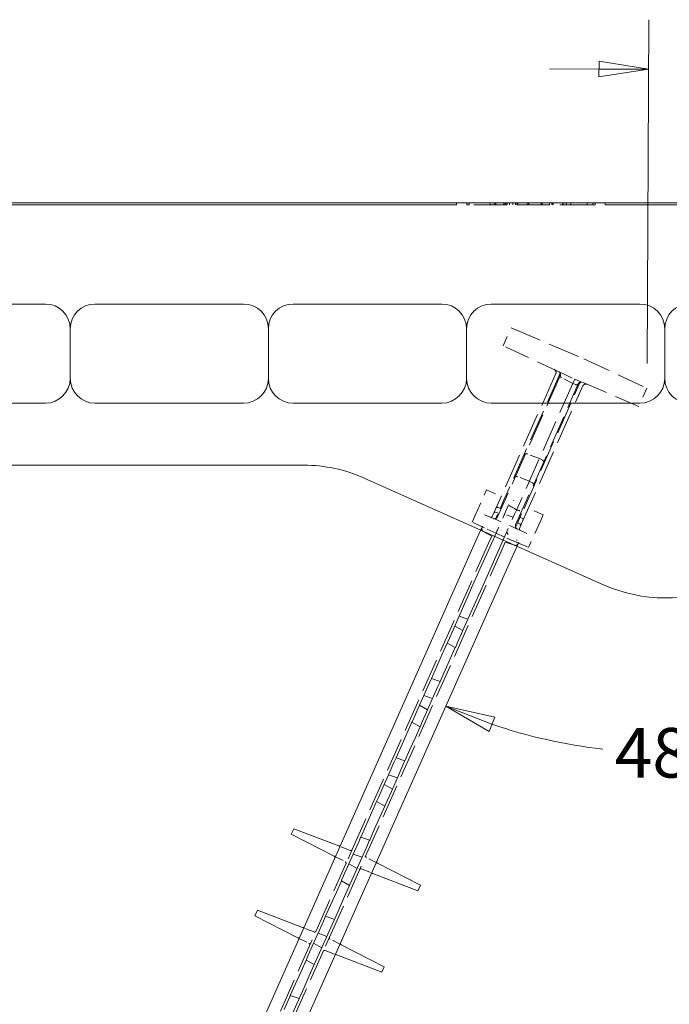
# Model space of a CAD drawing. Units: inches. Extents: x -2 to 174, y -2 to 136.
# Drawn here: x 77 to 84, y 22 to 32 of the extents above; entities that cross this region are included whole.
import ezdxf

# ---------------------------------------------------------------- set-up
doc = ezdxf.new("R2010")
doc.units = ezdxf.units.IN
doc.header["$LTSCALE"] = 4
doc.header["$MEASUREMENT"] = 0
doc.linetypes.add('DASHED', pattern=[0.2067, 0.1654, -0.0413])
for name, color, linetype, lineweight in [('Dimensions(ANSI)', 7, 'Continuous', 18), ('Hidden Edges(ANSI)', 7, 'DASHED', 18), ('Visible Edges(ANSI)', 7, 'Continuous', 18)]:
    doc.layers.add(name, color=color, linetype=linetype, lineweight=lineweight)
doc.styles.add('standard text', font='ARIAL.TTF')
doc.dimstyles.new('DEFAULT-ANSI 01', dxfattribs={"dimscale": 4, "dimtxt": 0.125, "dimasz": 0.125, "dimexe": 0.125, "dimexo": 0.0625, "dimgap": 0.031496, "dimtad": 0, "dimtih": 1, "dimtoh": 1, "dimdec": 3, "dimrnd": 1e-08, "dimzin": 4, "dimdsep": 46, "dimtxsty": 'standard text', "dimblk": 'Filled-1', "dimcen": 0.09, "dimdle": 0.393701, "dimclrd": 208, "dimclre": 208, "dimclrt": 7, "dimadec": 3, "dimazin": 1, "dimtfac": 0.6, "dimtdec": 3, "dimtofl": 0, "dimtmove": 0, "dimatfit": 3, "dimfxl": 0, "dimtolj": 1, "dimtzin": 0, "dimlwd": 15, "dimlwe": 15, "dimarcsym": 0})

# ---------------------------------------------------------------- blocks, each defined once
blk = doc.blocks.new('Filled-1')
at = {"color": 0}
for p, q in [((0, 0), (-1, 0.157)), ((-1, 0.157), (-1, -0.157)), ((-1, 0), (0, 0)), ((-1, -0.157), (0, 0))]:
    blk.add_line(p, q, dxfattribs=at)
at = {"color": 0, "flags": 128}
blk.add_lwpolyline([(-1, -0.157), (0, 0)], dxfattribs=at)
at = {"color": 0}
blk.add_solid([(-1, -0.157), (0, 0), (-1, 0.157), (-1, -0.157)], dxfattribs=at)
blk = doc.blocks.new('*D40')
at = {"layer": 'Defpoints', "color": 0, "linetype": 'Continuous'}
for p in [(84.203, 31.4315), (83.8276, 28.2176), (84.1869, 28.2158)]:
    blk.add_point(p, dxfattribs=at)
at = {"layer": 'Dimensions(ANSI)', "color": 208, "linetype": 'Continuous', "lineweight": 15}
for p, q in [((83.8288, 28.4676), (83.8461, 31.9333)), ((84.1882, 28.4658), (84.2054, 31.9315)), ((83.3436, 31.4358), (82.8436, 31.4383)), ((84.7029, 31.429), (85.2498, 31.4263))]:
    blk.add_line(p, q, dxfattribs=at)
at = {"layer": 'Dimensions(ANSI)', "color": 208, "linetype": 'Continuous', "lineweight": 15, "xscale": 0.5, "yscale": 0.5, "zscale": 0.5}
for p, rotation in [((83.8436, 31.4333), 359.7143216828701), ((84.203, 31.4315), 179.7143216828701)]:
    blk.add_blockref('Filled-1', p, dxfattribs=dict(at, rotation=rotation))
at = {"layer": 'Dimensions(ANSI)', "color": 7, "linetype": 'Continuous', "lineweight": 18, "insert": (86.0084, 31.4263), "char_height": 0.5, "attachment_point": 5, "style": 'standard text'}
blk.add_mtext('\\A1;.359', dxfattribs=at)
blk = doc.blocks.new('*D43')
at = {"layer": 'Defpoints', "color": 0, "linetype": 'Continuous'}
for p in [(84.0069, 29.9725), (85.5359, 26.5381), (83.2511, 24.5948), (79.3015, 19.404)]:
    blk.add_point(p, dxfattribs=at)
at = {"layer": 'Dimensions(ANSI)', "color": 208, "linetype": 'Continuous', "lineweight": 15}
for start, end in [(251.27722, 263.38645), (276.6359, 288.72278)]:
    blk.add_arc((84.0069, 29.9725), 5.4305, start, end, dxfattribs=at)
at = {"layer": 'Dimensions(ANSI)', "color": 208, "linetype": 'Continuous', "lineweight": 15, "xscale": 0.5, "yscale": 0.5, "zscale": 0.5}
for p, rotation in [((81.7981, 25.0115), 158.638609952194), ((86.2156, 25.0115), 21.36139004780587)]:
    blk.add_blockref('Filled-1', p, dxfattribs=dict(at, rotation=rotation))
at = {"layer": 'Dimensions(ANSI)', "color": 7, "linetype": 'Continuous', "lineweight": 18, "insert": (84.0079, 24.542), "char_height": 0.5, "attachment_point": 5, "style": 'standard text'}
blk.add_mtext('\\A1;48°', dxfattribs=at)

msp = doc.modelspace()

# ---------------------------------------------------------------- linework, layer by layer
at = {"layer": 'Hidden Edges(ANSI)', "ltscale": 0.009423}
for p, q in [((82.0106, 30.0867), (82.0106, 30.0667)), ((82.0322, 30.0867), (82.0322, 30.0667)), ((82.244, 30.0867), (82.244, 30.0667)), ((82.2861, 30.0867), (82.2861, 30.0667)), ((82.2993, 30.0867), (82.2993, 30.0667)), ((82.3005, 30.0867), (82.3005, 30.0667)), ((82.3029, 30.0867), (82.3029, 30.0667)), ((82.3835, 30.0867), (82.3835, 30.0667)), ((82.3956, 30.0867), (82.3956, 30.0667)), ((82.3992, 30.0867), (82.3992, 30.0667)), ((82.4052, 30.0867), (82.4052, 30.0667)), ((82.4172, 30.0867), (82.4172, 30.0667)), ((82.4413, 30.0867), (82.4413, 30.0667)), ((82.475, 30.0867), (82.475, 30.0667)), ((82.5026, 30.0867), (82.5026, 30.0667)), ((82.5051, 30.0867), (82.5051, 30.0667)), ((82.5183, 30.0867), (82.5183, 30.0667)), ((82.5231, 30.0867), (82.5231, 30.0667)), ((82.6181, 30.0867), (82.6181, 30.0667)), ((82.6314, 30.0867), (82.6314, 30.0667)), ((82.6374, 30.0867), (82.6374, 30.0667)), ((82.7613, 30.0867), (82.7613, 30.0667)), ((82.7685, 30.0867), (82.7685, 30.0667)), ((82.7709, 30.0867), (82.7709, 30.0667)), ((82.8455, 30.0867), (82.8455, 30.0667)), ((82.8684, 30.0867), (82.8684, 30.0667)), ((82.8732, 30.0867), (82.8732, 30.0667)), ((82.8804, 30.0867), (82.8804, 30.0667)), ((82.9743, 30.0867), (82.9743, 30.0667)), ((82.9779, 30.0867), (82.9779, 30.0667)), ((82.9827, 30.0867), (82.9827, 30.0667)), ((83.014, 30.0867), (83.014, 30.0667)), ((83.0152, 30.0867), (83.0152, 30.0667)), ((83.0585, 30.0867), (83.0585, 30.0667)), ((83.2245, 30.0867), (83.2245, 30.0667)), ((83.2822, 30.0867), (83.2822, 30.0667)), ((83.3039, 30.0867), (83.3039, 30.0667))]:
    msp.add_line(p, q, dxfattribs=at)
at = {"layer": 'Hidden Edges(ANSI)', "ltscale": 0.072942}
msp.add_line((82.0322, 30.0667), (82.0106, 30.0667), dxfattribs=at)
at = {"layer": 'Hidden Edges(ANSI)', "ltscale": 0.503951}
msp.add_line((83.2822, 30.0667), (82.0322, 30.0667), dxfattribs=at)
at = {"layer": 'Hidden Edges(ANSI)', "ltscale": 0.076861}
msp.add_line((83.3039, 30.0667), (83.2822, 30.0667), dxfattribs=at)
at = {"layer": 'Hidden Edges(ANSI)', "ltscale": 0.093792}
msp.add_line((82.3764, 28.646), (82.4566, 28.8262), dxfattribs=at)
at = {"layer": 'Hidden Edges(ANSI)', "ltscale": 0.481992}
msp.add_line((82.4566, 28.8262), (83.1902, 28.5148), dxfattribs=at)
at = {"layer": 'Hidden Edges(ANSI)', "ltscale": 0.387033}
msp.add_line((82.9564, 28.3756), (82.3764, 28.646), dxfattribs=at)
at = {"layer": 'Hidden Edges(ANSI)', "ltscale": 0.425273}
msp.add_line((83.1902, 28.5148), (83.8276, 28.2176), dxfattribs=at)
at = {"layer": 'Hidden Edges(ANSI)', "ltscale": 0.528958}
msp.add_line((82.9077, 28.3646), (82.2852, 26.9663), dxfattribs=at)
at = {"layer": 'Hidden Edges(ANSI)', "ltscale": 0.501393}
msp.add_line((82.9531, 28.3435), (82.3193, 26.92), dxfattribs=at)
at = {"layer": 'Hidden Edges(ANSI)', "ltscale": 0.480459}
msp.add_line((82.9534, 28.3689), (82.3879, 27.0987), dxfattribs=at)
at = {"layer": 'Hidden Edges(ANSI)', "ltscale": 0.003378}
msp.add_line((82.9534, 28.3689), (82.9564, 28.3756), dxfattribs=at)
at = {"layer": 'Hidden Edges(ANSI)', "ltscale": 0.036655}
msp.add_line((82.984, 28.3627), (82.9564, 28.3756), dxfattribs=at)
at = {"layer": 'Hidden Edges(ANSI)', "ltscale": 0.060782}
msp.add_line((83.0792, 28.2653), (82.9657, 28.3243), dxfattribs=at)
at = {"layer": 'Hidden Edges(ANSI)', "ltscale": 0.060712}
msp.add_line((82.984, 28.3627), (83.0987, 28.3092), dxfattribs=at)
at = {"layer": 'Hidden Edges(ANSI)', "ltscale": 0.039874}
msp.add_line((83.0987, 28.3092), (83.0792, 28.2653), dxfattribs=at)
at = {"layer": 'Hidden Edges(ANSI)', "ltscale": 0.015538}
msp.add_line((83.0987, 28.3092), (83.1287, 28.2965), dxfattribs=at)
at = {"layer": 'Hidden Edges(ANSI)', "ltscale": 0.036654}
msp.add_line((83.1567, 28.2846), (83.1287, 28.2965), dxfattribs=at)
at = {"layer": 'Hidden Edges(ANSI)', "ltscale": 0.500337}
msp.add_line((82.5027, 26.8402), (83.1351, 28.2607), dxfattribs=at)
at = {"layer": 'Hidden Edges(ANSI)', "ltscale": 0.482622}
msp.add_line((83.0792, 28.2653), (82.5111, 26.9895), dxfattribs=at)
at = {"layer": 'Hidden Edges(ANSI)', "ltscale": 0.527824}
msp.add_line((82.5599, 26.8458), (83.1811, 28.2411), dxfattribs=at)
at = {"layer": 'Hidden Edges(ANSI)', "ltscale": 0.479727}
msp.add_line((82.5874, 27.006), (83.1521, 28.2742), dxfattribs=at)
at = {"layer": 'Hidden Edges(ANSI)', "ltscale": 0.015939}
msp.add_line((83.1107, 28.2535), (83.0792, 28.2653), dxfattribs=at)
at = {"layer": 'Hidden Edges(ANSI)', "ltscale": 0.005305}
msp.add_line((83.1567, 28.2846), (83.1521, 28.2742), dxfattribs=at)
at = {"layer": 'Hidden Edges(ANSI)', "ltscale": 0.387169}
msp.add_line((83.746, 28.0344), (83.1567, 28.2846), dxfattribs=at)
at = {"layer": 'Hidden Edges(ANSI)', "ltscale": 0.095351}
msp.add_line((83.8276, 28.2176), (83.746, 28.0344), dxfattribs=at)
at = {"layer": 'Hidden Edges(ANSI)', "ltscale": 0.060754}
for p, q in [((82.742, 27.5081), (82.6227, 27.5539)), ((82.6404, 27.2799), (82.5211, 27.3257))]:
    msp.add_line(p, q, dxfattribs=at)
at = {"layer": 'Hidden Edges(ANSI)', "ltscale": 0.015932}
for p, q in [((82.742, 27.5081), (82.772, 27.4928)), ((82.6404, 27.2799), (82.6704, 27.2646))]:
    msp.add_line(p, q, dxfattribs=at)
at = {"layer": 'Hidden Edges(ANSI)', "ltscale": 0.221196}
for p, q in [((82.0905, 26.9283), (82.185, 27.1406)), ((82.7554, 26.8851), (82.6609, 26.6728))]:
    msp.add_line(p, q, dxfattribs=at)
at = {"layer": 'Hidden Edges(ANSI)', "ltscale": 0.038205}
msp.add_line((82.2083, 27.193), (82.185, 27.1406), dxfattribs=at)
at = {"layer": 'Hidden Edges(ANSI)', "ltscale": 0.09628}
msp.add_line((82.2083, 27.193), (82.3947, 27.1139), dxfattribs=at)
at = {"layer": 'Hidden Edges(ANSI)', "ltscale": 0.159769}
msp.add_line((82.3879, 27.0987), (82.3196, 26.9454), dxfattribs=at)
at = {"layer": 'Hidden Edges(ANSI)', "ltscale": 0.012475}
for p, q in [((82.3474, 27.0077), (82.3224, 27.0163)), ((82.3251, 26.9576), (82.3001, 26.9662)), ((82.5484, 26.9182), (82.5715, 26.9054)), ((82.5232, 26.8617), (82.5463, 26.8489))]:
    msp.add_line(p, q, dxfattribs=at)
at = {"layer": 'Hidden Edges(ANSI)', "ltscale": 0.055762}
msp.add_line((82.4238, 27.0237), (82.3868, 26.9407), dxfattribs=at)
at = {"layer": 'Hidden Edges(ANSI)', "ltscale": 0.155015}
msp.add_line((82.5212, 26.8572), (82.5874, 27.006), dxfattribs=at)
at = {"layer": 'Hidden Edges(ANSI)', "ltscale": 0.096399}
msp.add_line((82.78, 26.9403), (82.5963, 27.0259), dxfattribs=at)
at = {"layer": 'Hidden Edges(ANSI)', "ltscale": 0.122998}
msp.add_line((82.0905, 26.9283), (82.0636, 26.8679), dxfattribs=at)
at = {"layer": 'Hidden Edges(ANSI)', "ltscale": 0.087363}
msp.add_line((82.2805, 26.9034), (82.1114, 26.9752), dxfattribs=at)
at = {"layer": 'Hidden Edges(ANSI)', "ltscale": 0.024878}
for p, q in [((82.2852, 26.9663), (82.2669, 26.9252)), ((82.5416, 26.8047), (82.5599, 26.8458))]:
    msp.add_line(p, q, dxfattribs=at)
at = {"layer": 'Hidden Edges(ANSI)', "ltscale": 0.148593}
msp.add_line((82.2911, 26.7258), (82.3868, 26.9407), dxfattribs=at)
at = {"layer": 'Hidden Edges(ANSI)', "ltscale": 0.098854}
msp.add_line((82.2977, 26.8961), (82.3196, 26.9454), dxfattribs=at)
at = {"layer": 'Hidden Edges(ANSI)', "ltscale": 0.191861}
msp.add_line((82.3768, 26.6877), (82.4921, 26.9467), dxfattribs=at)
at = {"layer": 'Hidden Edges(ANSI)', "ltscale": 0.031303}
msp.add_line((82.4165, 26.9374), (82.4784, 26.9161), dxfattribs=at)
at = {"layer": 'Hidden Edges(ANSI)', "ltscale": 0.044437}
msp.add_line((82.5111, 26.9895), (82.4921, 26.9467), dxfattribs=at)
at = {"layer": 'Hidden Edges(ANSI)', "ltscale": 0.040245}
msp.add_line((82.7554, 26.8851), (82.78, 26.9403), dxfattribs=at)
at = {"layer": 'Hidden Edges(ANSI)', "ltscale": 0.053478}
for p, q in [((82.1656, 26.8203), (82.0636, 26.8679)), ((82.5303, 26.6561), (82.6339, 26.6122))]:
    msp.add_line(p, q, dxfattribs=at)
at = {"layer": 'Hidden Edges(ANSI)', "ltscale": 0.021568}
msp.add_line((82.1677, 26.8251), (82.1512, 26.7881), dxfattribs=at)
at = {"layer": 'Hidden Edges(ANSI)', "ltscale": 0.025085}
msp.add_line((82.1888, 26.8095), (82.1656, 26.8203), dxfattribs=at)
at = {"layer": 'Hidden Edges(ANSI)', "ltscale": 0.062967}
msp.add_line((82.3044, 26.7556), (82.1888, 26.8095), dxfattribs=at)
at = {"layer": 'Hidden Edges(ANSI)', "ltscale": 0.008906}
msp.add_line((82.2977, 26.8961), (82.2805, 26.9034), dxfattribs=at)
at = {"layer": 'Hidden Edges(ANSI)', "ltscale": 0.036522}
msp.add_line((82.2977, 26.8961), (82.3257, 26.8842), dxfattribs=at)
at = {"layer": 'Hidden Edges(ANSI)', "ltscale": 0.000607872}
msp.add_line((82.2977, 26.8961), (82.2977, 26.8961), dxfattribs=at)
at = {"layer": 'Hidden Edges(ANSI)', "ltscale": 0.015582}
msp.add_line((82.3559, 26.8714), (82.3257, 26.8842), dxfattribs=at)
at = {"layer": 'Hidden Edges(ANSI)', "ltscale": 0.015462}
msp.add_line((82.4717, 26.821), (82.4422, 26.8347), dxfattribs=at)
at = {"layer": 'Hidden Edges(ANSI)', "ltscale": 0.036523}
msp.add_line((82.4717, 26.821), (82.4993, 26.8081), dxfattribs=at)
at = {"layer": 'Hidden Edges(ANSI)', "ltscale": 0.001281}
msp.add_line((82.4993, 26.8081), (82.4994, 26.8082), dxfattribs=at)
at = {"layer": 'Hidden Edges(ANSI)', "ltscale": 0.01205}
msp.add_line((82.5222, 26.7974), (82.4993, 26.8081), dxfattribs=at)
at = {"layer": 'Hidden Edges(ANSI)', "ltscale": 0.097063}
msp.add_line((82.5212, 26.8572), (82.4994, 26.8082), dxfattribs=at)
at = {"layer": 'Hidden Edges(ANSI)', "ltscale": 0.046123}
for p, q in [((82.261, 26.7272), (82.1761, 26.7743)), ((82.398, 26.6662), (82.4898, 26.6346))]:
    msp.add_line(p, q, dxfattribs=at)
at = {"layer": 'Hidden Edges(ANSI)', "ltscale": 0.059038}
for p, q in [((82.261, 26.7272), (82.2288, 26.655)), ((82.398, 26.6662), (82.3658, 26.594))]:
    msp.add_line(p, q, dxfattribs=at)
at = {"layer": 'Hidden Edges(ANSI)', "ltscale": 0.044712}
for p, q in [((82.3044, 26.7556), (82.3894, 26.716)), ((81.97, 25.7741), (81.8877, 25.8197)), ((81.665, 25.089), (81.576, 25.1196)), ((81.6141, 24.9748), (81.5318, 25.0204)), ((81.3091, 24.2896), (81.2201, 24.3202)), ((81.2582, 24.1754), (81.1759, 24.221)), ((80.9532, 23.4903), (80.8642, 23.5209)), ((80.9023, 23.3761), (80.82, 23.4217)), ((80.5973, 22.6909), (80.5083, 22.7215)), ((80.5464, 22.5767), (80.4641, 22.6223))]:
    msp.add_line(p, q, dxfattribs=at)
at = {"layer": 'Hidden Edges(ANSI)', "ltscale": 0.065216}
msp.add_line((82.5067, 26.6662), (82.3894, 26.716), dxfattribs=at)
at = {"layer": 'Hidden Edges(ANSI)', "ltscale": 0.002088}
msp.add_line((82.5244, 26.7964), (82.5222, 26.7974), dxfattribs=at)
at = {"layer": 'Hidden Edges(ANSI)', "ltscale": 0.001142}
msp.add_line((82.5244, 26.7964), (82.5223, 26.7974), dxfattribs=at)
at = {"layer": 'Hidden Edges(ANSI)', "ltscale": 0.083229}
msp.add_line((82.5244, 26.7964), (82.683, 26.7225), dxfattribs=at)
at = {"layer": 'Hidden Edges(ANSI)', "ltscale": 0.511248}
msp.add_line((80.8534, 23.5658), (82.2288, 26.655), dxfattribs=at)
at = {"layer": 'Hidden Edges(ANSI)', "ltscale": 0.026858}
msp.add_line((82.5303, 26.6561), (82.5067, 26.6662), dxfattribs=at)
at = {"layer": 'Hidden Edges(ANSI)', "ltscale": 0.023073}
msp.add_line((82.5166, 26.6254), (82.5339, 26.6642), dxfattribs=at)
at = {"layer": 'Hidden Edges(ANSI)', "ltscale": 0.123406}
msp.add_line((82.6339, 26.6122), (82.6609, 26.6728), dxfattribs=at)
at = {"layer": 'Hidden Edges(ANSI)', "ltscale": 0.517851}
msp.add_line((80.6244, 22.6826), (82.3658, 26.594), dxfattribs=at)
at = {"layer": 'Hidden Edges(ANSI)', "ltscale": 0.059731}
for p, q in [((80.834, 23.5572), (80.7172, 23.6021)), ((80.6715, 23.4995), (80.783, 23.4426)), ((81.1086, 23.4278), (80.997, 23.4847)), ((80.946, 23.3701), (81.0629, 23.3252)), ((80.468, 22.735), (80.3511, 22.7799)), ((80.3054, 22.6773), (80.4169, 22.6205)), ((80.7425, 22.6056), (80.631, 22.6625)), ((80.5799, 22.5479), (80.6968, 22.503))]:
    msp.add_line(p, q, dxfattribs=at)
at = {"layer": 'Hidden Edges(ANSI)', "ltscale": 0.073883}
msp.add_line((80.8531, 23.5651), (80.7899, 23.4232), dxfattribs=at)
at = {"layer": 'Hidden Edges(ANSI)', "ltscale": 0.000241834}
for p, q in [((80.8534, 23.5658), (80.8531, 23.5651)), ((80.7899, 23.4232), (80.7896, 23.4225)), ((80.6241, 22.6819), (80.6244, 22.6826)), ((80.5606, 22.5393), (80.5609, 22.54))]:
    msp.add_line(p, q, dxfattribs=at)
at = {"layer": 'Hidden Edges(ANSI)', "ltscale": 0.517852}
msp.add_line((79.0481, 19.5111), (80.7896, 23.4225), dxfattribs=at)
at = {"layer": 'Hidden Edges(ANSI)', "ltscale": 0.07389}
msp.add_line((80.6241, 22.6819), (80.5609, 22.54), dxfattribs=at)
at = {"layer": 'Hidden Edges(ANSI)', "ltscale": 0.511247}
msp.add_line((79.1852, 19.4501), (80.5606, 22.5393), dxfattribs=at)
at = {"layer": 'Hidden Edges(ANSI)', "ltscale": 0.02405, "flags": 128}
msp.add_lwpolyline([(82.4004, 27.0544), (82.3988, 27.0554)], dxfattribs=at)
at = {"layer": 'Hidden Edges(ANSI)', "ltscale": 0.046302, "flags": 128}
msp.add_lwpolyline([(82.4238, 27.0237), (82.4256, 27.0276)], dxfattribs=at)
at = {"layer": 'Hidden Edges(ANSI)', "ltscale": 0.061758, "flags": 128}
msp.add_lwpolyline([(82.4844, 27.0872), (82.4808, 27.0835)], dxfattribs=at)
at = {"layer": 'Hidden Edges(ANSI)', "ltscale": 0.025963, "flags": 128}
msp.add_lwpolyline([(82.5874, 27.006), (82.5864, 27.0038)], dxfattribs=at)
at = {"layer": 'Hidden Edges(ANSI)', "ltscale": 0.06792, "flags": 128}
msp.add_lwpolyline([(82.3868, 26.9407), (82.3946, 26.9394)], dxfattribs=at)
at = {"layer": 'Hidden Edges(ANSI)', "ltscale": 0.022272, "flags": 128}
msp.add_lwpolyline([(82.4165, 26.9374), (82.4147, 26.9379)], dxfattribs=at)
at = {"layer": 'Hidden Edges(ANSI)', "ltscale": 0.025585, "flags": 128}
msp.add_lwpolyline([(82.1677, 26.8251), (82.1679, 26.8254)], dxfattribs=at)
at = {"layer": 'Hidden Edges(ANSI)', "ltscale": 0.008936, "flags": 128}
msp.add_lwpolyline([(82.2977, 26.8961), (82.297, 26.8964)], dxfattribs=at)
at = {"layer": 'Hidden Edges(ANSI)', "ltscale": 0.000119026, "flags": 128}
msp.add_lwpolyline([(82.4994, 26.8082), (82.4994, 26.8082)], dxfattribs=at)
at = {"layer": 'Hidden Edges(ANSI)', "ltscale": 0.063651, "flags": 128}
msp.add_lwpolyline([(82.3144, 26.7781), (82.3096, 26.7796)], dxfattribs=at)
at = {"layer": 'Hidden Edges(ANSI)', "ltscale": 0.056359, "flags": 128}
msp.add_lwpolyline([(82.5152, 26.6852), (82.5111, 26.6874)], dxfattribs=at)
at = {"layer": 'Hidden Edges(ANSI)', "ltscale": 0.028398, "flags": 128}
msp.add_lwpolyline([(82.5152, 26.6852), (82.517, 26.6842)], dxfattribs=at)
at = {"layer": 'Hidden Edges(ANSI)', "ltscale": 0.02283}
for centre, start, end in [((82.8794, 28.3773), 336, 65), ((82.9248, 28.3561), 336, 65), ((83.1634, 28.2481), 67, 156), ((83.2095, 28.2285), 67, 156), ((82.291, 26.9326), 247, 336), ((82.531, 26.8276), 156, 245)]:
    msp.add_arc(centre, 0.031, start, end, dxfattribs=at)
at = {"layer": 'Hidden Edges(ANSI)', "ltscale": 0.022314}
for centre, start, end in [((82.6116, 27.5249), 69, 156), ((82.7579, 27.4652), 336, 63), ((82.51, 27.2968), 69, 156), ((82.6564, 27.237), 336, 63)]:
    msp.add_arc(centre, 0.031, start, end, dxfattribs=at)
at = {"layer": 'Hidden Edges(ANSI)', "ltscale": 0.010496}
for centre, start, end in [((82.3175, 27.0021), 71, 156), ((82.2952, 26.952), 71, 156), ((82.5642, 26.8923), 336, 61), ((82.539, 26.8358), 336, 61)]:
    msp.add_arc(centre, 0.015, start, end, dxfattribs=at)
at = {"layer": 'Hidden Edges(ANSI)', "ltscale": 0.010995}
for centre, start, end in [((82.2532, 26.9313), 247, 336), ((82.5553, 26.7986), 156, 245)]:
    msp.add_arc(centre, 0.015, start, end, dxfattribs=at)
at = {"layer": 'Hidden Edges(ANSI)', "ltscale": 0.021799}
for centre, start, end in [((82.1911, 26.8014), 156, 241), ((82.4999, 26.6639), 251, 336)]:
    msp.add_arc(centre, 0.031, start, end, dxfattribs=at)
at = {"layer": 'Hidden Edges(ANSI)', "ltscale": 0.012821}
for centre, start, end in [((80.8394, 23.5712), 249, 336), ((80.7762, 23.4293), 336, 63), ((81.0038, 23.498), 156, 243), ((80.9406, 23.3561), 69, 156), ((80.4733, 22.749), 249, 336), ((80.6378, 22.6758), 156, 243), ((80.4101, 22.6071), 336, 63), ((80.5746, 22.5339), 69, 156)]:
    msp.add_arc(centre, 0.015, start, end, dxfattribs=at)
at = {"layer": 'Hidden Edges(ANSI)', "ltscale": 0.02414}
for centre, start_param, end_param in [((82.9817, 28.3563), 4.712389, 6.230825), ((83.1238, 28.2868), 0.05236, 1.570796)]:
    msp.add_ellipse(centre, major_axis=(-0.0146, -0.0327), ratio=0.866025, start_param=start_param, end_param=end_param, dxfattribs=at)
at = {"layer": 'Hidden Edges(ANSI)', "ltscale": 0.06188}
msp.add_ellipse((82.0371, 27.2268), major_axis=(0.474, -0.2374), ratio=0.024657, start_param=0.00112, end_param=0.710101, dxfattribs=at)
at = {"layer": 'Hidden Edges(ANSI)', "ltscale": 0.016894}
msp.add_ellipse((83.0047, 26.796), major_axis=(0.4936, -0.1934), ratio=0.024657, start_param=2.782231, end_param=3.140473, dxfattribs=at)
at = {"layer": 'Hidden Edges(ANSI)', "ltscale": 0.012171}
msp.add_ellipse((87.9833, 38.3809), major_axis=(-6.773, -10.8717), ratio=0.984643, start_param=0.116404, end_param=0.118416, dxfattribs=at)
at = {"layer": 'Hidden Edges(ANSI)', "ltscale": 0.027818}
msp.add_ellipse((84.9336, 26.0879), major_axis=(2.5184, -0.6867), ratio=0.085717, start_param=3.148479, end_param=3.265243, dxfattribs=at)
at = {"layer": 'Visible Edges(ANSI)'}
for p, q in [((81.9072, 30.0867), (77.3822, 30.0867)), ((83.4072, 30.0867), (81.9072, 30.0867)), ((81.9072, 30.0667), (81.9072, 30.0867)), ((83.4072, 30.0667), (83.4072, 30.0867)), ((84.6072, 30.0867), (83.4072, 30.0867)), ((77.3822, 30.0667), (81.9072, 30.0667)), ((83.4072, 30.0667), (84.6072, 30.0667)), ((76.2572, 29.0667), (77.7572, 29.0667)), ((79.7572, 29.0667), (78.2572, 29.0667)), ((80.2572, 29.0667), (81.7572, 29.0667)), ((83.7572, 29.0667), (82.2572, 29.0667)), ((78.0072, 28.8167), (78.0072, 28.3167)), ((80.0072, 28.3167), (80.0072, 28.8167)), ((82.0072, 28.8167), (82.0072, 28.3167)), ((84.0072, 28.3167), (84.0072, 28.8167)), ((77.7572, 28.0667), (76.2572, 28.0667)), ((78.2572, 28.0667), (79.7572, 28.0667)), ((81.7572, 28.0667), (80.2572, 28.0667)), ((82.2572, 28.0667), (83.7572, 28.0667)), ((76.8596, 27.4417), (80.3643, 27.4417)), ((83.3971, 26.2334), (80.9744, 27.312)), ((82.1512, 26.7881), (82.1125, 26.7011)), ((82.1423, 26.3915), (82.2911, 26.7258)), ((82.1125, 26.7011), (78.936, 19.5667)), ((82.2279, 26.3534), (82.3768, 26.6877)), ((82.4779, 26.5384), (82.5166, 26.6254)), ((79.3015, 19.404), (82.4779, 26.5384)), ((82.1423, 26.3915), (82.0585, 26.2034)), ((82.2279, 26.3534), (82.1475, 26.1727)), ((82.0585, 26.2034), (81.9319, 25.919)), ((82.0209, 25.8883), (82.1475, 26.1727)), ((81.9319, 25.919), (81.8334, 25.6978)), ((82.0209, 25.8883), (81.9319, 25.919)), ((82.0209, 25.8883), (81.9167, 25.6544)), ((81.8114, 25.6485), (81.7611, 25.5353)), ((81.8142, 25.6546), (81.8114, 25.6485)), ((81.8114, 25.6485), (81.8938, 25.6028)), ((81.8142, 25.6546), (81.8334, 25.6978)), ((81.8975, 25.6112), (81.9167, 25.6544)), ((81.7611, 25.5353), (81.7026, 25.404)), ((81.8434, 25.4897), (81.8938, 25.6028)), ((81.8975, 25.6112), (81.8938, 25.6028)), ((81.8434, 25.4897), (81.7916, 25.3734)), ((81.7026, 25.404), (81.6522, 25.2909)), ((81.7412, 25.2603), (81.7916, 25.3734)), ((81.5895, 25.1499), (81.6303, 25.2415)), ((81.6495, 25.2847), (81.6303, 25.2415)), ((81.6495, 25.2847), (81.6522, 25.2909)), ((81.6522, 25.2909), (81.7412, 25.2603)), ((81.7375, 25.2519), (81.7183, 25.2087)), ((81.7375, 25.2519), (81.7412, 25.2603)), ((81.5895, 25.1499), (81.5183, 24.9901)), ((81.6751, 25.1118), (81.7183, 25.2087)), ((81.6751, 25.1118), (81.604, 24.9519)), ((81.4775, 24.8985), (81.5183, 24.9901)), ((81.5608, 24.855), (81.604, 24.9519)), ((81.4555, 24.8491), (81.4052, 24.736)), ((81.4555, 24.8491), (81.4583, 24.8553)), ((81.4555, 24.8491), (81.5379, 24.8035)), ((81.4775, 24.8985), (81.4583, 24.8553)), ((81.5608, 24.855), (81.5416, 24.8118)), ((81.4052, 24.736), (81.3467, 24.6046)), ((81.4875, 24.6904), (81.5379, 24.8035)), ((81.5379, 24.8035), (81.5416, 24.8118)), ((81.4875, 24.6904), (81.4357, 24.574)), ((81.3467, 24.6046), (81.2963, 24.4915)), ((81.3853, 24.4609), (81.4357, 24.574)), ((81.2744, 24.4422), (81.2336, 24.3506)), ((81.2744, 24.4422), (81.2936, 24.4854)), ((81.2963, 24.4915), (81.2936, 24.4854)), ((81.2963, 24.4915), (81.3853, 24.4609)), ((81.3816, 24.4525), (81.3624, 24.4093)), ((81.3816, 24.4525), (81.3853, 24.4609)), ((81.1624, 24.1907), (81.2336, 24.3506)), ((81.3192, 24.3124), (81.3624, 24.4093)), ((81.3192, 24.3124), (81.2481, 24.1526)), ((81.1624, 24.1907), (81.1216, 24.0991)), ((81.2049, 24.0557), (81.2481, 24.1526)), ((81.0997, 24.0498), (81.0493, 23.9366)), ((81.1024, 24.0559), (81.0997, 24.0498)), ((81.0997, 24.0498), (81.182, 24.0041)), ((81.1024, 24.0559), (81.1216, 24.0991)), ((81.2049, 24.0557), (81.1857, 24.0125)), ((81.0493, 23.9366), (80.9908, 23.8053)), ((81.1316, 23.891), (81.182, 24.0041)), ((81.182, 24.0041), (81.1857, 24.0125)), ((81.1316, 23.891), (81.0798, 23.7747)), ((80.2381, 23.7203), (80.2631, 23.7764)), ((80.7172, 23.6021), (80.2631, 23.7764)), ((80.9908, 23.8053), (80.9405, 23.6922)), ((81.0294, 23.6615), (81.0798, 23.7747)), ((80.6715, 23.4995), (80.2381, 23.7203)), ((80.9185, 23.6428), (80.8777, 23.5512)), ((80.9185, 23.6428), (80.9377, 23.686)), ((80.9405, 23.6922), (80.9377, 23.686)), ((80.9405, 23.6922), (81.0294, 23.6615)), ((81.0065, 23.61), (81.0257, 23.6532)), ((81.0294, 23.6615), (81.0257, 23.6532)), ((80.8065, 23.3914), (80.8777, 23.5512)), ((81.0065, 23.61), (80.9633, 23.5131)), ((80.8922, 23.3532), (80.9633, 23.5131)), ((80.8065, 23.3914), (80.7657, 23.2998)), ((80.8922, 23.3532), (80.849, 23.2563)), ((81.1086, 23.4278), (81.5421, 23.2069)), ((80.7438, 23.2504), (80.6934, 23.1373)), ((80.7465, 23.2566), (80.7438, 23.2504)), ((80.7438, 23.2504), (80.8261, 23.2048)), ((80.7465, 23.2566), (80.7657, 23.2998)), ((80.8298, 23.2131), (80.849, 23.2563)), ((81.0629, 23.3252), (81.5171, 23.1509)), ((80.6934, 23.1373), (80.6349, 23.0059)), ((80.7757, 23.0917), (80.8261, 23.2048)), ((80.8298, 23.2131), (80.8261, 23.2048)), ((81.5421, 23.2069), (81.5171, 23.1509)), ((80.7757, 23.0917), (80.7239, 22.9753)), ((79.8721, 22.8981), (79.897, 22.9542)), ((80.3511, 22.7799), (79.897, 22.9542)), ((80.6349, 23.0059), (80.5846, 22.8928)), ((80.6735, 22.8622), (80.7239, 22.9753)), ((80.3054, 22.6773), (79.8721, 22.8981)), ((80.5218, 22.7519), (80.5626, 22.8435)), ((80.5818, 22.8867), (80.5626, 22.8435)), ((80.5818, 22.8867), (80.5846, 22.8928)), ((80.5846, 22.8928), (80.6735, 22.8622)), ((80.6698, 22.8538), (80.6506, 22.8106)), ((80.6698, 22.8538), (80.6735, 22.8622)), ((80.5218, 22.7519), (80.4506, 22.592)), ((80.6074, 22.7137), (80.6506, 22.8106)), ((80.6074, 22.7137), (80.5363, 22.5539)), ((80.4098, 22.5004), (80.4506, 22.592)), ((80.4931, 22.457), (80.5363, 22.5539)), ((80.7425, 22.6056), (81.176, 22.3848)), ((80.3879, 22.451), (80.3375, 22.3379)), ((80.3879, 22.451), (80.3906, 22.4572)), ((80.3879, 22.451), (80.4702, 22.4054)), ((80.4098, 22.5004), (80.3906, 22.4572)), ((80.4931, 22.457), (80.4739, 22.4138)), ((80.6968, 22.503), (81.151, 22.3287)), ((80.3375, 22.3379), (80.279, 22.2066)), ((80.4198, 22.2923), (80.4702, 22.4054)), ((80.4702, 22.4054), (80.4739, 22.4138)), ((81.176, 22.3848), (81.151, 22.3287)), ((80.4198, 22.2923), (80.368, 22.176)), ((80.279, 22.2066), (80.2287, 22.0935)), ((80.3176, 22.0628), (80.368, 22.176)), ((80.1659, 21.9525), (80.2067, 22.0441)), ((80.2259, 22.0873), (80.2067, 22.0441)), ((80.2259, 22.0873), (80.2287, 22.0935)), ((80.2287, 22.0935), (80.3176, 22.0628)), ((80.2947, 22.0113), (80.3139, 22.0545)), ((80.3176, 22.0628), (80.3139, 22.0545)), ((80.2947, 22.0113), (80.2516, 21.9144))]:
    msp.add_line(p, q, dxfattribs=at)
at = {"layer": 'Visible Edges(ANSI)', "flags": 128}
for points in [[(80.7249, 23.6013), (80.7288, 23.602)], [(80.6796, 23.4828), (80.6804, 23.4852)], [(81.1004, 23.4445), (81.0996, 23.4422)], [(81.0551, 23.326), (81.0512, 23.3253)], [(80.3589, 22.7791), (80.3627, 22.7798)], [(80.3135, 22.6606), (80.3143, 22.663)], [(80.7344, 22.6223), (80.7336, 22.62)], [(80.689, 22.5038), (80.6852, 22.5031)]]:
    msp.add_lwpolyline(points, dxfattribs=at)
at = {"layer": 'Visible Edges(ANSI)'}
for centre, radius, start, end in [((77.7572, 28.8167), 0.25, 0, 90), ((78.2572, 28.8167), 0.25, 90, 180), ((79.7572, 28.8167), 0.25, 0, 90), ((80.2572, 28.8167), 0.25, 90, 180), ((81.7572, 28.8167), 0.25, 0, 90), ((82.2572, 28.8167), 0.25, 90, 180), ((83.7572, 28.8167), 0.25, 0, 90), ((84.2572, 28.8167), 0.25, 90, 180), ((77.7572, 28.3167), 0.25, 270, 0), ((78.2572, 28.3167), 0.25, 180, 270), ((79.7572, 28.3167), 0.25, 270, 0), ((80.2572, 28.3167), 0.25, 180, 270), ((81.7572, 28.3167), 0.25, 270, 0), ((82.2572, 28.3167), 0.25, 180, 270), ((83.7572, 28.3167), 0.25, 270, 0), ((84.2572, 28.3167), 0.25, 180, 270), ((80.3643, 25.9417), 1.5, 66, 90), ((84.0072, 27.6037), 1.5, 246, 294), ((80.7225, 23.6161), 0.015, 249, 279.26217), ((80.7225, 23.6161), 0.015, 279.26217, 336), ((80.6647, 23.4861), 0.015, 32.73783, 63), ((80.6647, 23.4861), 0.015, 336, 32.73783), ((81.1154, 23.4412), 0.015, 156, 212.73783), ((81.1154, 23.4412), 0.015, 212.73783, 243), ((81.0575, 23.3112), 0.015, 99.26217, 156), ((81.0575, 23.3112), 0.015, 69, 99.26217), ((80.3565, 22.7939), 0.015, 249, 279.26217), ((80.3565, 22.7939), 0.015, 279.26217, 336), ((80.2986, 22.6639), 0.015, 32.73783, 63), ((80.2986, 22.6639), 0.015, 336, 32.73783), ((80.7493, 22.619), 0.015, 156, 212.73783), ((80.7493, 22.619), 0.015, 212.73783, 243), ((80.6914, 22.489), 0.015, 99.26217, 156), ((80.6914, 22.489), 0.015, 69, 99.26217)]:
    msp.add_arc(centre, radius, start, end, dxfattribs=at)

# ---------------------------------------------------------------- dimensions: what is measured, and where the dimension line sits
at = {"layer": 'Dimensions(ANSI)', "color": 208, "linetype": 'Continuous', "lineweight": 18}
dim = msp.add_linear_dim(base=(84.203, 31.4315), p1=(83.8276, 28.2176), p2=(84.1869, 28.2158), angle=179.71432, dimstyle='DEFAULT-ANSI 01', override={"dimdec": 3, "dimtp": 0, "dimtm": 0, "dimtdec": 3, "dimatfit": 2}, dxfattribs=at)
dim.commit()
dim.dimension.update_dxf_attribs({"geometry": '*D40', "text_midpoint": (86.0084, 31.4263), "dimtype": 160})
dim = msp.add_angular_dim_3p(base=(83.2511, 24.5948), center=(84.0069, 29.9725), p1=(79.3015, 19.404), p2=(85.5359, 26.5381), dimstyle='DEFAULT-ANSI 01', override={"dimse1": 1, "dimse2": 1, "dimadec": 0, "dimtp": 0, "dimtm": 0, "dimtdec": 0}, dxfattribs=at)
dim.commit()
dim.dimension.update_dxf_attribs({"geometry": '*D43', "text_midpoint": (84.0079, 24.542), "dimtype": 165})

doc.saveas('drawing.dxf')
